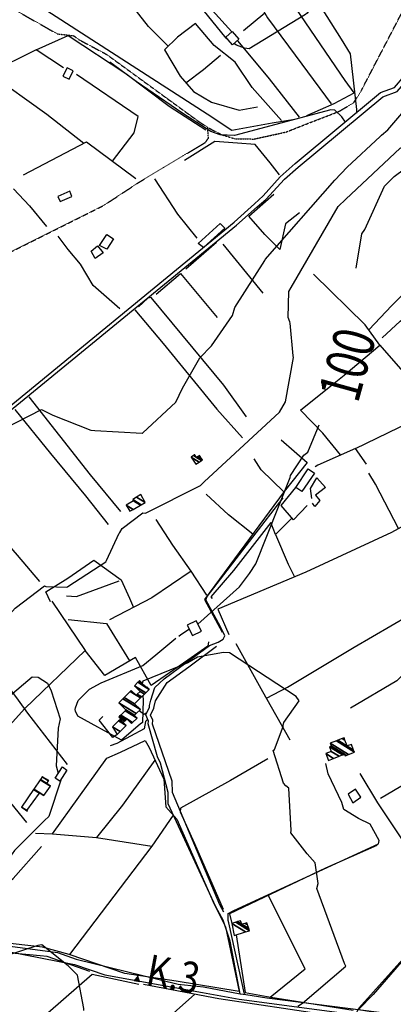
# Model space of a CAD drawing. Extents: x 484096 to 498412, y 4381806 to 4391073.
# Drawn here: x 494384 to 494743, y 4389328 to 4390275 of the extents above; entities that cross this region are included whole.
import ezdxf
from ezdxf.enums import TextEntityAlignment as Align

# ---------------------------------------------------------------- set-up
doc = ezdxf.new("R2010")
doc.units = 0
doc.header["$MEASUREMENT"] = 0
doc.linetypes.add('DOT', pattern=[0.25, 0, -0.25])
doc.linetypes.add('HIDDEN', pattern=[0.375, 0.25, -0.125])
for name, color, linetype in [('15', 7, 'CONTINUOUS'), ('21', 7, 'CONTINUOUS'), ('36', 7, 'CONTINUOUS'), ('38', 7, 'CONTINUOUS'), ('41', 7, 'CONTINUOUS'), ('47', 7, 'CONTINUOUS'), ('51', 7, 'CONTINUOUS'), ('8', 6, 'CONTINUOUS'), ('9', 7, 'CONTINUOUS')]:
    doc.layers.add(name, color=color, linetype=linetype)
doc.styles.get("Standard").update_dxf_attribs({"font": 'txt', "height": 0.2})

# ---------------------------------------------------------------- blocks, each defined once
blk = doc.blocks.new('FITA')
at = {"layer": '41', "color": 7, "linetype": 'Continuous'}
for p, q in [((-2.5, -4.33), (0, 0)), ((2.5, -4.33), (0, 0)), ((-2.5, -4.33), (2.5, -4.33))]:
    blk.add_line(p, q, dxfattribs=at)
blk.add_lwpolyline([(0, -1.5), (-1.2, -3.58), (1.2, -3.58), (0, -1.5)], dxfattribs=at)
blk.add_point((0, 0.67), dxfattribs=at)

msp = doc.modelspace()

# ---------------------------------------------------------------- linework, layer by layer
at = {"layer": '15', "color": 5, "linetype": 'HIDDEN'}
for points in [[(494564.3, 4390171.61), (494577.44, 4390164.82), (494590.54, 4390160.78), (494608.92, 4390160.55), (494639.73, 4390167.33), (494660.3, 4390175.45), (494690.393151, 4390187.077737), (494704.61, 4390195.35), (494712.01, 4390207.3), (494760.729425, 4390300.913405), (494782.23, 4390349.01), (494795.99, 4390389.67), (494835.97, 4390486.76), (494837.32, 4390489.08)], [(493948.46, 4390396.51), (493953.68, 4390383.29), (493979.18, 4390345.89), (493984.06, 4390341.16), (494024.097538, 4390320.091972), (494045.78, 4390315.04), (494060.17, 4390314.45), (494196.29, 4390323.87), (494217.2, 4390320.75), (494253.508558, 4390318.996971), (494302.112824, 4390317.539739), (494326.09, 4390313.37), (494338.89, 4390307.43), (494419.67, 4390261.73), (494435.37, 4390259.9), (494440.96, 4390255.9), (494467.32, 4390241.81), (494554.3, 4390178.37), (494564.3, 4390171.61)], [(494340.34, 4390033.22), (494360.68, 4390044.84), (494464.37, 4390096.67), (494496.95, 4390118.11), (494562.15, 4390157.38), (494564.99361, 4390161.397168), (494564.3, 4390171.61)]]:
    msp.add_lwpolyline(points, dxfattribs=at)
at = {"layer": '21', "color": 5, "linetype": 'Continuous'}
msp.add_lwpolyline([(494463.82, 4390051.14), (494456.08, 4390045.58), (494452.24, 4390052.74), (494458.46, 4390057.75)], close=True, dxfattribs=at)
at = {"layer": '36', "color": 1, "linetype": 'Continuous'}
for points in [[(494609.27, 4390098.14), (494617.45, 4390106), (494633.96, 4390124.24), (494648.31, 4390136.92), (494730.27, 4390205.19), (494743.91, 4390210.08), (494753.18, 4390220.89), (494769.59, 4390246.88), (494780.93, 4390260.5), (494795.72, 4390267.85), (494830.09, 4390280.78), (494834.89, 4390280.39), (494837.18, 4390283.4)], [(494611.68, 4390095.47), (494620.17, 4390102.52), (494637.99, 4390121.9), (494651.15, 4390133.54), (494732.55, 4390201.3), (494746.5, 4390206.31), (494756.75, 4390218.26), (494773.18, 4390244.28), (494783.73, 4390256.95), (494797.59, 4390263.84), (494829.91, 4390276.35), (494836.95, 4390275.78), (494837.17, 4390276.07)], [(494331.98, 4389869.7), (494355.14, 4389888.35), (494589.79, 4390080.61), (494609.27, 4390098.14)], [(494334.1, 4389867.98), (494357.41, 4389885.56), (494592.09, 4390077.85), (494611.68, 4390095.47)], [(494351.79, 4389386.56), (494364.37, 4389385.47), (494420.04, 4389378.21), (494437.89, 4389371.76), (494535.89, 4389347.66), (494560.12, 4389344.87), (494595.43, 4389338.39), (494600.83, 4389337.56)], [(494351.47, 4389381.16), (494372.38, 4389379), (494436.29, 4389366.55), (494465.34, 4389356.7), (494559.32, 4389339.48), (494594.52, 4389333.02), (494743.98, 4389313.4), (494787.49, 4389312.02), (494828.49, 4389310.25), (494836.48, 4389310.61)], [(494600.83, 4389337.56), (494621.06, 4389334.43), (494744.14, 4389318.85), (494787.78, 4389317.46), (494829.75, 4389316.72), (494836.48, 4389316.61)]]:
    msp.add_lwpolyline(points, dxfattribs=at)
at = {"layer": '38', "color": 7, "linetype": 'Continuous'}
for points in [[(494707.53, 4390185.54), (494707.49, 4390188.89), (494701.53, 4390242.42), (494692.93, 4390256.61), (494653.32, 4390319.81), (494647.52, 4390320.49), (494636.25, 4390328.36), (494625.32, 4390340.08)], [(494696.87, 4390176.63), (494693.12, 4390182.02), (494686.58, 4390188.25), (494682.66, 4390188.66), (494589.89, 4390163.84), (494576.22, 4390164.45), (494567.2, 4390167.64), (494540.29, 4390185), (494495.39, 4390215.85), (494470.17, 4390234.42)], [(494566.01, 4389673.25), (494574.32, 4389676.71), (494579.07, 4389679.59), (494580.6, 4389682.66), (494576.63, 4389691.36), (494562.59, 4389717.17), (494563.88, 4389720.63), (494607.82, 4389777.69), (494636.73, 4389815.29)], [(494508.47, 4389615.8), (494509.65, 4389620.75), (494513.31, 4389632.92), (494522.57, 4389641.3), (494543.42, 4389656.62), (494566.01, 4389673.25)], [(494512.76, 4389614.77), (494514.19, 4389620.2), (494525.44, 4389637.79), (494546.1, 4389652.97), (494572.81, 4389672.64)], [(494595.39, 4389338.36), (494585.96, 4389388.84), (494579.27, 4389409.3), (494572.18, 4389422.02), (494526.29, 4389521.17), (494526.35, 4389531.83), (494518.85, 4389560.22), (494515.99, 4389566.12), (494507.22, 4389598.01), (494507.46, 4389600.66), (494504.77, 4389606.54), (494508.42, 4389614.1), (494508.47, 4389615.8)], [(494579.74, 4389416.93), (494575.88, 4389423.86), (494530.48, 4389531.89), (494530.12, 4389542.92), (494511.34, 4389597.73), (494511.66, 4389601.38), (494509.33, 4389606.49), (494512.53, 4389613.1), (494512.76, 4389614.77)], [(494506.69, 4389602.37), (494504.35, 4389600.1), (494503.33, 4389593.23), (494476.96, 4389578.97), (494470.44, 4389576.98)], [(494505.73, 4389608.53), (494503.34, 4389607.04), (494498.47, 4389610.6)], [(494583.84, 4389408.89), (494583.82, 4389409.26), (494583.99, 4389415.43), (494589.37, 4389418.6), (494728.41, 4389482.63), (494729.17, 4389485.73), (494720.57, 4389501.52), (494709.31, 4389506.8), (494695.13, 4389515.54), (494693.22, 4389522.29), (494679.97, 4389549.98), (494677.93, 4389559.73)], [(494707.55, 4389320.57), (494709.45, 4389324.51), (494768.73, 4389390.43), (494771.06, 4389403.57), (494774.74, 4389422.3)], [(494599.71, 4389337.67), (494599.7, 4389337.88), (494584.7, 4389406.66), (494583.84, 4389408.89)]]:
    msp.add_lwpolyline(points, dxfattribs=at)
at = {"layer": '47', "color": 1, "linetype": 'Continuous'}
for points in [[(494588.01, 4390251.2), (494581.59, 4390258.56), (494587.69, 4390263.89), (494594.11, 4390256.53)], [(494430.98, 4390218.15), (494434.9, 4390226.18), (494429.11, 4390229), (494425.19, 4390220.97)], [(494422.53, 4390100.49), (494433.82, 4390105.43), (494431.66, 4390110.36), (494420.37, 4390105.42)], [(494555.03, 4390059.95), (494576.37, 4390079.46), (494580.64, 4390074.78), (494560.23, 4390056.16)], [(494460.19, 4390058.07), (494467.4, 4390068.75), (494473.8, 4390064.42), (494467.27, 4390054.77)], [(494648.84, 4389825.4), (494660.94, 4389843.24), (494666.86, 4389839.22), (494654.76, 4389821.38)], [(494558.23, 4389687.27), (494553.22, 4389697.17), (494544.66, 4389692.84), (494549.67, 4389682.94)], [(494428.95, 4389553.39), (494422.04, 4389542.78), (494417.61, 4389545.65), (494424.83, 4389556.79)], [(494703.92, 4389522.16), (494711.57, 4389527.35), (494706.36, 4389535.01), (494699.31, 4389530.22)]]:
    msp.add_lwpolyline(points, close=True, dxfattribs=at)
at = {"layer": '51', "color": 1, "linetype": 'Continuous'}
for p, q in [((494598.61, 4390265.01), (494619.12, 4390281.84)), ((494543.15, 4390035.6), (494572.77, 4390061.32)), ((494578.8, 4390059.58), (494617.31, 4390012.33)), ((494414.52, 4389716.05), (494446.48, 4389668.46)), ((494475.63, 4389270.72), (494551.99, 4389337.92))]:
    msp.add_line(p, q, dxfattribs=at)
for points in [[(494489.77, 4390462.24), (494508.84, 4390438.51), (494601.18, 4390313.49), (494621.84, 4390277.03), (494654.79, 4390232.57), (494683.05, 4390194.54)], [(494587.47, 4390263.7), (494568.54, 4390284.55), (494466.12, 4390398.3), (494438.06, 4390427.62), (494454.15, 4390438.84)], [(494659.61, 4390183.12), (494685.84, 4390194.84), (494705.03, 4390204.95), (494696.52, 4390216.82), (494554.18, 4390425.81), (494525.39, 4390400.52), (494480.46, 4390361.57), (494458.56, 4390338.56), (494448.22, 4390325.72), (494427.7, 4390308.67)], [(494526.28, 4390249.75), (494507.24, 4390268.96), (494485.31, 4390297.35), (494452.41, 4390330.92)], [(494647.88, 4390179.48), (494626.16, 4390175.75), (494587.39, 4390168.82), (494563.67, 4390184.43), (494350.7, 4390321.89), (494337.85, 4390324.79)], [(494635.24, 4390178.49), (494607.17, 4390210.06), (494590.68, 4390234.46), (494570.5, 4390250.42), (494552.49, 4390271.57), (494535.38, 4390258.4), (494522.73, 4390246.38), (494537.84, 4390220.88), (494550.63, 4390206.34), (494567.83, 4390196.09), (494594.39, 4390188.21), (494612.05, 4390191.46)], [(494399.36, 4390246.36), (494430.07, 4390260.05), (494485.61, 4390223.49), (494527.19, 4390192.22), (494562.34, 4390169.31)], [(494592.64, 4390255.25), (494593.21, 4390254.58), (494623.47, 4390218.37), (494652.14, 4390181.69)], [(494425.8, 4390228.95), (494399.36, 4390246.36), (494353.77, 4390223.94)], [(494543.42, 4390214.55), (494560.31, 4390227.37), (494576.62, 4390241.32)], [(494445.18, 4390156.35), (494409.68, 4390184.31), (494353.77, 4390223.94), (494312.39, 4390204.41)], [(494472.82, 4390139.33), (494493.74, 4390166.38), (494497.49, 4390182.11), (494438.16, 4390222.67)], [(494387.24, 4390126.26), (494447.94, 4390157.78), (494495.27, 4390122.66)], [(494633.15, 4390126.09), (494624.4, 4390137.75), (494609.82, 4390155.27), (494592.97, 4390156.5), (494571.1, 4390158.18), (494541.92, 4390139.95)], [(494554.05, 4390065.31), (494535.72, 4390088.42), (494513.57, 4390122.14)], [(494377.47, 4390112.66), (494392.99, 4390096.15), (494409.31, 4390076.4)], [(494652.6, 4390089.59), (494639.17, 4390079.1), (494633.51, 4390054.27), (494619.07, 4390068.86), (494603.73, 4390086.48), (494627.89, 4390107.48)], [(494479.7, 4389997.33), (494454.07, 4390019.52), (494441.97, 4390040.05), (494430.14, 4390054.35), (494420.6, 4390067)], [(494514.7, 4390011.42), (494538, 4390031.32), (494573.27, 4389988.89)], [(494729.72, 4389962.23), (494715.57, 4389981.77), (494665.93, 4390030.61), (494666.08, 4390030.45)], [(494719.08, 4389976.94), (494741.39, 4390000.4), (494755.68, 4390014.85)], [(494731.88, 4389969.45), (494749.22, 4389985.47), (494767.8, 4390000.25), (494761.09, 4390012.29)], [(494601.62, 4389893.46), (494579.75, 4389923.87), (494510.03, 4390008.1), (494506.71, 4390007.59), (494497.92, 4389999.22)], [(494494.23, 4389996.17), (494521.6, 4389963.8), (494573.08, 4389900.65), (494597.59, 4389873.23)], [(494684.1, 4389924.42), (494695.51, 4389933.56), (494729.72, 4389962.23), (494778.7, 4389906.06)], [(494692, 4389856.67), (494674.79, 4389877.72), (494653.35, 4389899.79), (494684.1, 4389924.42)], [(494706.26, 4389863.02), (494748.03, 4389882.91), (494816.69, 4389917.13), (494836.92, 4389927.76)], [(494480.9, 4389802.19), (494451.74, 4389837.61), (494392.56, 4389912.46)], [(494468.84, 4389789.7), (494447.04, 4389817.41), (494413.38, 4389858.21), (494379.16, 4389900.23)], [(494634.75, 4389871.13), (494659.95, 4389849.25), (494637.76, 4389821.36), (494561.27, 4389717.58), (494578.08, 4389686.03)], [(494716.79, 4389847.78), (494706.26, 4389863.02), (494670.16, 4389846.93), (494667.48, 4389845.13)], [(494637.56, 4389821.09), (494615.78, 4389842.48), (494608.87, 4389852.88)], [(494836.86, 4389842.02), (494765.96, 4389795.8), (494741.03, 4389782.11), (494658.6, 4389743.93), (494574.14, 4389708.28), (494584.63, 4389683.97)], [(494747.82, 4389785.84), (494725.7, 4389828.62), (494719.32, 4389839.16)], [(494664.52, 4389814.67), (494663.14, 4389824.32), (494669.06, 4389834.51), (494677.5, 4389825.41), (494667.91, 4389818.03), (494671.97, 4389812.81), (494667.15, 4389807.02), (494665.06, 4389810.16)], [(494659.9, 4389807.98), (494646.67, 4389794.09), (494634.91, 4389808.09), (494649.1, 4389825.23)], [(494607.73, 4389780.48), (494584.3, 4389798.94), (494562.66, 4389819.07)], [(494548.39, 4389744.81), (494530.71, 4389769.78), (494514.83, 4389794.47)], [(494645.12, 4389795.94), (494629.46, 4389780.18), (494624.91, 4389791.56), (494589.16, 4389745.6), (494567.27, 4389720.11), (494568.55, 4389718.55)], [(494356.04, 4389788.85), (494381.1, 4389760.15), (494402.53, 4389735.07)], [(494629.46, 4389780.18), (494641.63, 4389751.46), (494647.65, 4389739.31)], [(494413.15, 4389715.34), (494408.76, 4389724.84), (494429.93, 4389738.2), (494454.81, 4389755.35), (494481.14, 4389736.59), (494489.27, 4389719.03), (494492.81, 4389710)], [(494563.39, 4389721.72), (494548.39, 4389744.81), (494510.59, 4389719.17), (494469.92, 4389698.19)], [(494428.69, 4389721.05), (494438.06, 4389720.63), (494479.08, 4389735.6)], [(494836.77, 4389718.07), (494814.23, 4389711.88), (494792.78, 4389707.02), (494792.74, 4389697.86), (494791.9, 4389694.43), (494766.68, 4389660.11), (494746.13, 4389639.53), (494701.7, 4389613.02)], [(494620.7, 4389622.67), (494640.9, 4389633.44), (494705.18, 4389671.76), (494775.61, 4389712.83)], [(494430.15, 4389698.34), (494466.88, 4389694.37), (494489.07, 4389658.52)], [(494565.14, 4389677.02), (494564.27, 4389672.77), (494545.21, 4389659.35), (494509.99, 4389634.99), (494494.93, 4389661.98), (494465.39, 4389644.51), (494446.48, 4389668.46), (494388.39, 4389612.63), (494344.45, 4389563.98), (494342.2, 4389566.52)], [(494591.21, 4389675.15), (494617.06, 4389629.16), (494643.13, 4389582.57)], [(494354.83, 4389657.04), (494382.09, 4389620.92), (494391.18, 4389608.12), (494429.33, 4389558.86)], [(494477.21, 4389587.82), (494473.15, 4389584.93), (494459.81, 4389601.52), (494463.51, 4389605.02)], [(494414.98, 4389492.33), (494440.3, 4389527.63), (494467.25, 4389564.99), (494480.62, 4389570.68), (494504.14, 4389582.1), (494508.15, 4389575.38), (494521.98, 4389544.67), (494524.15, 4389518.19)], [(494825.69, 4389582.03), (494780.22, 4389555.56), (494730.37, 4389526.06)], [(494344.45, 4389563.98), (494357.8, 4389542.59), (494390, 4389503.17)], [(494622.05, 4389564.41), (494586.04, 4389543.6), (494538.07, 4389516.74)], [(494513.35, 4389563.15), (494482.4, 4389519.83), (494457.51, 4389488.79)], [(494710.57, 4389550.11), (494727.63, 4389522.09), (494760.66, 4389472.14), (494784.31, 4389448.96), (494827.63, 4389409.83), (494808.64, 4389407.14), (494771.83, 4389397.91), (494771.87, 4389404.51), (494772.32, 4389409.82), (494775.76, 4389422.56)], [(494524.15, 4389518.19), (494534.56, 4389506.26), (494570.65, 4389424.58), (494581.29, 4389402.87), (494594.45, 4389340.44), (494533.95, 4389350.56), (494484.63, 4389357.82), (494431.12, 4389376.07), (494405.43, 4389383.18), (494348.66, 4389389.6), (494316.81, 4389391.06)], [(494538.07, 4389516.74), (494537.76, 4389513.37), (494551.53, 4389482.96), (494579, 4389419.75)], [(494531.19, 4389510.13), (494510.63, 4389480.45), (494431.39, 4389375.98)], [(494398.72, 4389492.71), (494414.98, 4389492.33), (494457.51, 4389488.79), (494510.63, 4389480.45)], [(494322.81, 4389404.15), (494377.14, 4389449.13), (494404.51, 4389479.94)], [(494726.84, 4389480.83), (494677.6, 4389459.27), (494585.32, 4389415.21), (494587.46, 4389406.01)], [(494624.47, 4389335.24), (494658.11, 4389362.26), (494622.84, 4389432.72)], [(494591.7, 4389395.04), (494600.28, 4389339.44), (494624.99, 4389335.14), (494703.95, 4389322.46)], [(494766.98, 4389387.91), (494723.44, 4389337.59), (494709.15, 4389323.29), (494727.53, 4389320.22), (494795.91, 4389318.27), (494836.48, 4389318.19)], [(494451, 4389359.82), (494409.9, 4389374.13), (494403.25, 4389374.92), (494365.5, 4389378.31)], [(494498.07, 4389347.3), (494453.09, 4389356.99), (494397.99, 4389308.95), (494471.27, 4389265.44)], [(494714.63, 4389312.55), (494677.79, 4389318.25), (494574.9, 4389333.64), (494502.42, 4389347.18)]]:
    msp.add_lwpolyline(points, dxfattribs=at)
at = {"layer": '8', "linetype": 'Continuous'}
for points in [[(494707.12, 4390036.46), (494712.36, 4390069.4), (494715.44, 4390073.66), (494734.38, 4390115.26), (494743.58, 4390124.4), (494819.17, 4390180.57), (494819.04, 4390180.89), (494818.74, 4390181.04), (494816.25, 4390180.14), (494811.94, 4390178.86), (494810.55, 4390179.99), (494810.01, 4390181.61), (494810.44, 4390183.03), (494812.57, 4390184.13), (494836.53, 4390198.58), (494836.84, 4390198.96)], [(494554.87, 4389693.91), (494594.88, 4389729.68), (494604.57, 4389742.48), (494610.6, 4389751.83), (494643.4, 4389835.01), (494643.84, 4389836.98), (494656.54, 4389856.41), (494660.57, 4389859.46), (494671.33, 4389885.54)], [(494536.5, 4389682.46), (494538.45, 4389683.87), (494545.72, 4389688.64), (494546.73, 4389688.75)], [(494437.18, 4389613.36), (494439.84, 4389620.44), (494450.6, 4389631.47), (494461.86, 4389637.38), (494501.8, 4389654.22), (494514.32, 4389664.53), (494531.61, 4389678.71), (494533.81, 4389680.41)], [(494636.83, 4389596.38), (494637.59, 4389599.43), (494652.21, 4389619.98), (494649.16, 4389624.39), (494585.28, 4389666.27), (494579.45, 4389666.52), (494554.39, 4389662), (494545.16, 4389656.79), (494501.8, 4389639.05), (494501.29, 4389636.97), (494501.29, 4389636.88)], [(494281.8, 4389610.92), (494282.23, 4389611.14), (494346.49, 4389611.4), (494348.89, 4389608.78), (494351.7, 4389607.17), (494353.28, 4389607.65), (494395.56, 4389643.3), (494401.47, 4389642.79), (494410.3, 4389637.14), (494413.89, 4389629.67), (494422.62, 4389602.67), (494420.64, 4389593.78), (494418.65, 4389557.6), (494420.69, 4389550.66), (494420.74, 4389550.49)], [(494501.82, 4389625.08), (494502.21, 4389620.75), (494501.64, 4389599.33), (494499.36, 4389597.64), (494481.83, 4389582.51), (494481.46, 4389582.46), (494439.5, 4389605.35), (494437.1, 4389610.09), (494437.02, 4389611.67), (494437.18, 4389613.36)], [(494650.83, 4389326.27), (494655.44, 4389329.33), (494697.07, 4389365.02), (494695.74, 4389367.55), (494669.11, 4389439.71), (494670.59, 4389444.38), (494667.44, 4389464.46), (494659.97, 4389473.03), (494644.33, 4389493.2), (494644.37, 4389495.45), (494642.15, 4389536.09), (494639.53, 4389538.46), (494637.08, 4389540.9), (494637.07, 4389540.91), (494627.05, 4389572.25), (494628.49, 4389573.47), (494636.72, 4389595.56), (494636.83, 4389596.38)], [(494422.94, 4389544.17), (494423.1, 4389543.75), (494411.51, 4389508.97), (494410.92, 4389508.31)], [(494410.92, 4389508.31), (494408.01, 4389505.54), (494378.73, 4389476.29), (494376.44, 4389472.82), (494362.51, 4389456.43), (494354.42, 4389450.52)]]:
    msp.add_lwpolyline(points, dxfattribs=at)
at = {"layer": '9', "color": 30, "linetype": 'Continuous'}
for points in [[(494730.94, 4390420.29), (494726.99, 4390417.8), (494718.68, 4390397.2), (494717.24, 4390384.48), (494711.28, 4390360.65), (494709.87, 4390359.13), (494689.33, 4390328.57), (494687.82, 4390324.37), (494660.02, 4390281.75), (494658.19, 4390280.49), (494604.15, 4390247.43), (494599.79, 4390248.08), (494592.05, 4390250.84), (494589.41, 4390252.42)], [(494583.63, 4390256.22), (494582, 4390257.5), (494551.72, 4390295.52), (494551.45, 4390299.64), (494564.64, 4390316.76), (494566.23, 4390317.48), (494593.06, 4390337.1), (494593.57, 4390338.29), (494598.35, 4390353.52), (494598.03, 4390355.78)], [(494731.28, 4390164.12), (494737.55, 4390169.4), (494758.52, 4390193.96), (494759.47, 4390197.42), (494770.56, 4390212.8), (494774.49, 4390214.39), (494782.89, 4390226.63), (494784.17, 4390230.59), (494804.11, 4390256.72), (494805.99, 4390258.28), (494830.87, 4390284.37), (494830.81, 4390285.61), (494833.29, 4390326.94), (494836.35, 4390333.51), (494836.91, 4390335.03), (494837.21, 4390336.02)], [(494643.14, 4389984.57), (494641.61, 4389988.99), (494642.29, 4390013.92), (494644.53, 4390017.64), (494689.81, 4390095.77), (494696.95, 4390102.84), (494749.44, 4390151.84), (494755.38, 4390154.54), (494782.97, 4390181.76), (494783.64, 4390183.65), (494815.23, 4390204.41), (494815.71, 4390206.12), (494819.31, 4390222.98), (494820.08, 4390224.75)], [(494501.55, 4389877.64), (494502.08, 4389877.81), (494533.55, 4389907.54), (494540.14, 4389920.89), (494556.82, 4389950.11), (494568.02, 4389961.58), (494588.06, 4389990.76), (494590.42, 4389998.36), (494619.05, 4390043.63), (494619.45, 4390044.53), (494686.36, 4390121.05), (494698.31, 4390133.37), (494730, 4390162.91), (494731.28, 4390164.12)], [(494479.81, 4389782.1), (494482.14, 4389786.01), (494502.03, 4389800.98), (494504.53, 4389800.55), (494557.21, 4389827.3), (494560.87, 4389830.94), (494633.34, 4389897.83), (494638.95, 4389907.89), (494646.73, 4389950.35), (494646.54, 4389951.92), (494643.47, 4389983.57), (494643.14, 4389984.57)], [(494373.45, 4389978.97), (494374.3, 4389977.7), (494370.09, 4389959.24), (494363.13, 4389952.55), (494351, 4389942.85), (494350.08, 4389939.18), (494344.94, 4389911.36), (494337.62, 4389912.66), (494324.95, 4389918.67), (494324.28, 4389917.19), (494312.95, 4389889.42), (494312.34, 4389888.73), (494311.86, 4389881.68), (494312.68, 4389881.65), (494361.6, 4389879.5), (494370.2, 4389882.86), (494404.42, 4389900.25), (494415.44, 4389894.8), (494452.08, 4389880.52), (494455.65, 4389880.18), (494501.38, 4389877.63), (494501.55, 4389877.64)], [(494294.03, 4389638.56), (494293.61, 4389637.83), (494299.96, 4389640.75), (494369.35, 4389698.2), (494379.36, 4389709.19), (494407.52, 4389730.64), (494408.83, 4389730.11), (494428.73, 4389729.35), (494429.7, 4389729.98), (494466.32, 4389753.75), (494467.13, 4389755.1), (494479.3, 4389781.32), (494479.81, 4389782.1)], [(494445.27, 4389322.16), (494445.36, 4389324.24), (494439.11, 4389356.37), (494430.29, 4389365.12), (494404.99, 4389385.55), (494401.13, 4389384.71), (494338.81, 4389364.65), (494335.36, 4389364.04), (494289.18, 4389349.76), (494287.82, 4389348.83), (494268.87, 4389351.5), (494265.58, 4389354.13), (494245.65, 4389355.48), (494238.36, 4389354.44), (494224.27, 4389354.83), (494222.16, 4389355.18)]]:
    msp.add_lwpolyline(points, dxfattribs=at)

# ---------------------------------------------------------------- block references
at = {"layer": '41', "color": 7, "linetype": 'Continuous', "xscale": 0.9999969999999999, "yscale": 0.9999969999999999, "rotation": 349.354138}
msp.add_blockref('FITA', (494497, 4389354.91), dxfattribs=at)

# ---------------------------------------------------------------- texts
at = {"layer": '41', "color": 7, "linetype": 'DOT', "width": 0.833333}
msp.add_text('K.3', height=30, rotation=349.354061, dxfattribs=at).set_placement((494503.71, 4389347.08))
at = {"layer": '8', "linetype": 'Continuous', "width": 0.75}
msp.add_text(' 100', height=40, rotation=74.560792, dxfattribs=at).set_placement((494686.881731, 4389901.994316), align=Align.MIDDLE_LEFT)

# ---------------------------------------------------------------- meshes
at = {"layer": '47', "color": 1, "linetype": 'Continuous'}
mesh = msp.add_polyface(dxfattribs=at)
corners = [(494552.82, 4389847.79), (494552.82, 4389847.79), (494548.36, 4389854.6), (494556.005242, 4389849.859905), (494550.520593, 4389856.02345), (494553.51, 4389854.17), (494558.181117, 4389851.27388), (494551.492602, 4389856.663832), (494552.137557, 4389856.263956), (494554.48299, 4389854.809774), (494559.16, 4389851.91), (494551.76, 4389856.84), (494554.750657, 4389854.985775), (494558.78469, 4389852.484651), (494556.43, 4389856.09)]
mesh.append_faces([[corners[k] for k in face] for face in [(0, 1, 3, 2), (2, 3, 6, 4), (4, 5, 8, 7), (5, 6, 10, 9), (7, 8, 11, 11), (9, 10, 13, 12), (12, 13, 14, 14)]], dxfattribs={"vtx0": -1, "vtx2": -1, "color": 1})
mesh = msp.add_polyface(dxfattribs=at)
corners = [(494489.47, 4389802.47), (494492.661315, 4389804.308546), (494486.03, 4389808.42), (494499.758994, 4389808.397584), (494493.11, 4389812.52), (494500.481329, 4389808.813728), (494492.31, 4389813.88), (494504.12, 4389810.91), (494495.908345, 4389816.001275), (494504.12, 4389810.91), (494500.13, 4389818.49)]
mesh.append_faces([[corners[k] for k in face] for face in [(0, 0, 1, 2), (2, 1, 3, 4), (4, 3, 5, 6), (6, 5, 7, 8), (8, 9, 10, 10)]], dxfattribs={"vtx0": -1, "vtx2": -1, "color": 1})
mesh = msp.add_polyface(dxfattribs=at)
corners = [(494477.21, 4389587.82), (494477.21, 4389587.82), (494480.007441, 4389590.578944), (494472.78, 4389595.06), (494485.93, 4389596.42), (494478.694265, 4389600.906198), (494483.15, 4389599.23), (494479.369668, 4389601.573828), (494484.378052, 4389600.447586), (494480.6, 4389602.79), (494484.812552, 4389600.878382), (494478.81, 4389604.6), (494485.604662, 4389601.663742), (494491.03, 4389598.3), (494479.600802, 4389605.38617), (494486.67, 4389602.72), (494492.097149, 4389599.355136), (494480.66438, 4389606.44352), (494496.36, 4389603.57), (494484.912969, 4389610.667227), (494493.89, 4389606.06), (494485.506833, 4389611.257613), (494494.023407, 4389606.192238), (494485.64, 4389611.39), (494495.6528, 4389607.807364), (494478.81, 4389618.25), (494499.6, 4389611.72), (494482.739931, 4389622.173343), (494494.03, 4389617.32), (494484.06634, 4389623.497528), (494499.600503, 4389622.866664), (494495.45, 4389625.44), (494489.627883, 4389629.049747), (494500.714412, 4389623.975805), (494496.566393, 4389626.547602), (494490.74, 4389630.16), (494503.402027, 4389626.651919), (494499.26, 4389629.22), (494504.707055, 4389627.951361), (494493.79, 4389634.72), (494507.952944, 4389631.18336), (494505.41, 4389632.76), (494497.031457, 4389637.954746), (494508.05, 4389631.28), (494505.506799, 4389632.856799), (494504.995715, 4389633.173675), (494497.12838, 4389638.051469), (494505.99, 4389633.34), (494502.9277, 4389635.238644), (494497.612199, 4389638.534286), (494498.62, 4389639.54)]
mesh.append_faces([[corners[k] for k in face] for face in [(0, 1, 2, 3), (3, 2, 4, 5), (5, 4, 6, 7), (7, 6, 8, 9), (9, 8, 10, 11), (11, 10, 12, 14), (14, 12, 15, 17), (13, 13, 16, 15), (17, 16, 18, 19), (19, 18, 20, 21), (21, 20, 22, 23), (23, 22, 24, 25), (25, 24, 26, 27), (27, 26, 28, 29), (29, 28, 30, 32), (32, 31, 35, 35), (31, 30, 33, 34), (34, 33, 36, 37), (37, 36, 38, 39), (39, 38, 40, 42), (42, 41, 45, 46), (41, 40, 43, 44), (46, 45, 48, 49), (44, 43, 47, 47), (49, 48, 50, 50)]], dxfattribs={"vtx0": -1, "vtx2": -1, "color": 1})
mesh = msp.add_polyface(dxfattribs=at)
corners = [(494680.31, 4389562.8), (494685.288849, 4389564.748669), (494677.69, 4389569.46), (494690.579788, 4389566.819486), (494682.95, 4389571.55), (494681.36, 4389575.86), (494693.866525, 4389568.105881), (494681.36, 4389575.86), (494681.955337, 4389576.088976), (494696.26, 4389567.22), (494694.457874, 4389568.337329), (494683.145433, 4389576.546705), (494697.444125, 4389567.681432), (494695.64, 4389568.8), (494683.18, 4389576.56), (494697.478518, 4389567.694834), (494682.11, 4389579.31), (494699.545092, 4389568.50014), (494687.933902, 4389581.580484), (494705.37, 4389570.77), (494689.480012, 4389582.183245), (494698.34, 4389576.69), (494704.567883, 4389572.828676), (494693.581586, 4389583.782269), (494696.218976, 4389582.147072), (494702.44, 4389578.29), (494695.32, 4389584.46)]
mesh.append_faces([[corners[k] for k in face] for face in [(0, 0, 1, 2), (2, 1, 3, 4), (4, 3, 6, 7), (5, 6, 10, 8), (8, 10, 13, 11), (9, 9, 12, 13), (11, 12, 15, 14), (14, 15, 17, 16), (16, 17, 19, 18), (18, 19, 22, 20), (20, 21, 24, 23), (21, 22, 25, 25), (23, 24, 26, 26)]], dxfattribs={"vtx0": -1, "vtx2": -1, "color": 1})
mesh = msp.add_polyface(dxfattribs=at)
corners = [(494390.93, 4389514.02), (494390.00378, 4389514.652862), (494390.96, 4389514.06), (494389.109228, 4389515.264086), (494390.39, 4389514.47), (494385.31, 4389517.86), (494390.509509, 4389514.636274), (494396.966234, 4389534.981192), (494402.615114, 4389531.478854), (494406.71, 4389528.94), (494397.153886, 4389535.256824), (494402.81, 4389531.75), (494406.905219, 4389529.21094), (494403.310413, 4389544.299803), (494413.31, 4389538.1), (494403.479012, 4389544.547449), (494409.62, 4389540.74), (494405.21, 4389547.09), (494411.409059, 4389543.246547), (494405.21, 4389547.09), (494411.54, 4389543.43)]
mesh.append_faces([[corners[k] for k in face] for face in [(0, 0, 2, 1), (1, 2, 4, 3), (3, 4, 6, 5), (5, 6, 8, 7), (7, 8, 11, 10), (9, 9, 12, 11), (10, 12, 14, 13), (13, 14, 16, 15), (15, 16, 18, 17), (19, 18, 20, 20)]], dxfattribs={"vtx0": -1, "vtx2": -1, "color": 1})
mesh = msp.add_polyface(dxfattribs=at)
corners = [(494589.6, 4389394.38), (494589.6, 4389394.38), (494600.650932, 4389397.831544), (494587.46, 4389406.01), (494604.36, 4389398.99), (494591.168395, 4389407.168873), (494603.724914, 4389401.019114), (494597.03, 4389405.17), (494592.922117, 4389407.716912), (494602.632029, 4389404.510902), (494600.059438, 4389406.105924), (494595.94, 4389408.66), (494601.95, 4389406.69)]
mesh.append_faces([[corners[k] for k in face] for face in [(0, 1, 2, 3), (3, 2, 4, 5), (5, 4, 6, 8), (8, 7, 11, 11), (7, 6, 9, 10), (10, 9, 12, 12)]], dxfattribs={"vtx0": -1, "vtx2": -1, "color": 1})

doc.saveas('drawing.dxf')
